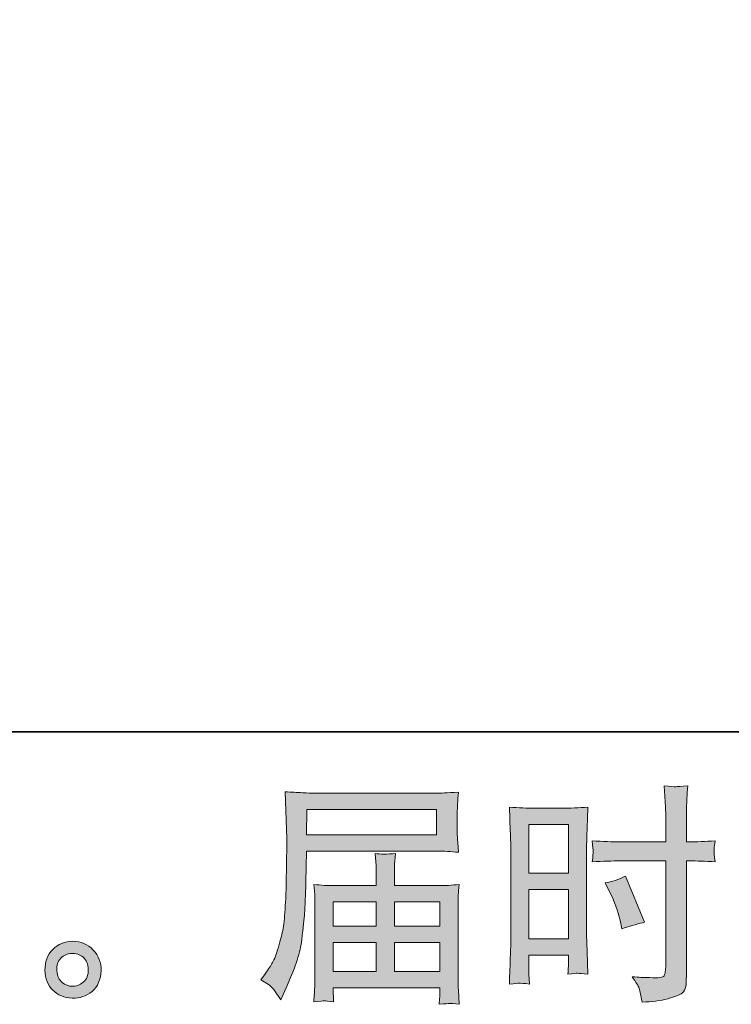
# Model space of a CAD drawing. Units: inches. Extents: x -1579 to 1719, y -1764 to 590.
# Drawn here: x 206 to 444, y -1764 to -1435 of the extents above; entities that cross this region are included whole.
import ezdxf

# ---------------------------------------------------------------- set-up
doc = ezdxf.new("R2010")
doc.units = ezdxf.units.IN
doc.header["$MEASUREMENT"] = 0
doc.layers.add('图层 1', color=7, linetype='Continuous')

msp = doc.modelspace()

# ---------------------------------------------------------------- hatches: boundary and pattern name
at = {"layer": '图层 1'}
h = msp.add_hatch(color=7, dxfattribs=at)
h.dxf.hatch_style = 2
h.paths.add_polyline_path([(302.24, -1699.23), (345.7, -1699.23), (345.7, -1707.69), (302.09, -1707.69)])
edge = h.paths.add_edge_path()
edge.add_spline(control_points=[(286.88, -1756.22), (286.88, -1756.22), (289.43, -1757.77), (289.43, -1757.77), (290.36, -1758.32), (291.72, -1760.06), (293.53, -1762.95), (293.53, -1762.95), (295.77, -1757.92), (295.77, -1757.92), (298.45, -1751.94), (300.05, -1746.89), (300.56, -1742.79), (301.08, -1738.7), (301.39, -1735.73), (301.49, -1733.9), (301.6, -1732.07), (301.7, -1730.22), (301.78, -1728.33), (301.85, -1726.45), (301.9, -1724.85), (301.96, -1723.51), (301.96, -1723.51), (302.03, -1718.25), (302.03, -1718.25), (302.03, -1717.12), (302.09, -1715.42), (302.19, -1713.15), (302.19, -1713.15), (345.96, -1713.15), (345.96, -1713.15), (348.12, -1713.15), (350.47, -1713.28), (352.99, -1713.54), (352.99, -1713.54), (352.76, -1710.26), (352.76, -1710.26), (352.66, -1708.83), (352.61, -1707.71), (352.61, -1706.91), (352.61, -1706.91), (352.61, -1700.08), (352.61, -1700.08), (352.61, -1699.41), (352.66, -1698.51), (352.74, -1697.38), (352.81, -1696.24), (352.89, -1694.9), (352.99, -1693.38), (349.08, -1693.64), (346.76, -1693.77), (346.03, -1693.77), (346.03, -1693.77), (304.59, -1693.77), (304.59, -1693.77), (303.81, -1693.77), (302.55, -1693.72), (300.77, -1693.61), (298.99, -1693.51), (297.06, -1693.41), (295, -1693.3), (295, -1693.3), (295.54, -1708.98), (295.54, -1708.98), (295.54, -1708.98), (295.54, -1710.57), (295.54, -1710.57), (295.54, -1710.57), (295.54, -1713.38), (295.54, -1713.38), (295.49, -1713.54), (295.46, -1715.06), (295.46, -1717.95), (295.46, -1717.95), (295.38, -1723.75), (295.38, -1723.75), (295.33, -1725.65), (295.23, -1728.2), (295.05, -1731.43), (294.87, -1734.65), (294.61, -1737.17), (294.3, -1738.98), (293.99, -1740.78), (293.48, -1742.87), (292.75, -1745.27), (292.03, -1747.67), (291.39, -1749.39), (290.8, -1750.42), (290.2, -1751.45), (289.4, -1752.67), (288.42, -1754.06), (288.42, -1754.06), (286.88, -1756.22), (286.88, -1756.22)], knot_values=[0, 0, 0, 0, 1, 1, 1, 2, 2, 2, 3, 3, 3, 4, 4, 4, 5, 5, 5, 6, 6, 6, 7, 7, 7, 8, 8, 8, 9, 9, 9, 10, 10, 10, 11, 11, 11, 12, 12, 12, 13, 13, 13, 14, 14, 14, 15, 15, 15, 16, 16, 16, 17, 17, 17, 18, 18, 18, 19, 19, 19, 20, 20, 20, 21, 21, 21, 22, 22, 22, 23, 23, 23, 24, 24, 24, 25, 25, 25, 26, 26, 26, 27, 27, 27, 28, 28, 28, 29, 29, 29, 30, 30, 30, 31, 31, 31, 31], degree=3, periodic=0)
h.paths.add_polyline_path([(311.06, -1743.77), (325.5, -1743.77), (325.5, -1753.47), (311.06, -1753.47)])
h.paths.add_polyline_path([(311.06, -1730.16), (325.5, -1730.16), (325.5, -1738.31), (311.06, -1738.31)])
h.paths.add_polyline_path([(331.57, -1743.77), (346.82, -1743.77), (346.82, -1753.47), (331.57, -1753.47)])
h.paths.add_polyline_path([(331.57, -1730.16), (346.82, -1730.16), (346.82, -1738.31), (331.57, -1738.31)])
edge = h.paths.add_edge_path()
edge.add_spline(control_points=[(308.14, -1763.27), (308.43, -1763.26), (309.46, -1763.36), (311.21, -1763.57), (311.21, -1763.57), (311.13, -1762.02), (311.13, -1762.02), (311.13, -1762.02), (311.06, -1760.55), (311.06, -1760.55), (311.06, -1760.55), (311.06, -1758.93), (311.06, -1758.93), (311.06, -1758.93), (346.83, -1758.93), (346.83, -1758.93), (346.83, -1758.93), (346.83, -1760.63), (346.83, -1760.63), (346.83, -1760.73), (346.81, -1761.17), (346.73, -1761.97), (346.65, -1762.77), (346.6, -1763.6), (346.6, -1764.42), (348.46, -1764.27), (349.62, -1764.16), (350.03, -1764.14), (350.44, -1764.11), (351.52, -1764.21), (353.3, -1764.42), (353.3, -1764.42), (352.99, -1759.55), (352.99, -1759.55), (352.94, -1758.89), (352.92, -1757.25), (352.92, -1754.68), (352.92, -1754.68), (352.92, -1731.01), (352.92, -1731.01), (352.92, -1729.62), (352.94, -1728.54), (352.97, -1727.74), (352.99, -1726.94), (353.1, -1725.81), (353.3, -1724.31), (350.88, -1724.57), (348.53, -1724.7), (346.24, -1724.7), (346.24, -1724.7), (331.57, -1724.7), (331.57, -1724.7), (331.57, -1724.7), (331.57, -1722.07), (331.57, -1722.07), (331.57, -1720.47), (331.6, -1719.18), (331.62, -1718.2), (331.65, -1717.22), (331.75, -1715.81), (331.96, -1713.95), (329.05, -1714.21), (326.78, -1714.21), (325.18, -1713.95), (325.18, -1713.95), (325.41, -1718.05), (325.41, -1718.05), (325.46, -1718.87), (325.49, -1720.21), (325.49, -1722.07), (325.49, -1722.07), (325.49, -1724.7), (325.49, -1724.7), (325.49, -1724.7), (311.62, -1724.7), (311.62, -1724.7), (309.41, -1724.7), (307.06, -1724.57), (304.59, -1724.31), (304.59, -1724.31), (304.89, -1727.61), (304.89, -1727.61), (304.95, -1728.13), (304.97, -1729.24), (304.97, -1730.94), (304.97, -1730.94), (304.97, -1753.98), (304.97, -1753.98), (304.97, -1755.89), (304.95, -1757.43), (304.89, -1758.62), (304.84, -1759.81), (304.74, -1761.46), (304.59, -1763.57), (306.65, -1763.41), (307.83, -1763.31), (308.14, -1763.27)], knot_values=[0, 0, 0, 0, 0.352778, 0.352778, 0.352778, 0.705556, 0.705556, 0.705556, 1.058333, 1.058333, 1.058333, 1.411111, 1.411111, 1.411111, 1.763889, 1.763889, 1.763889, 2.116667, 2.116667, 2.116667, 2.469444, 2.469444, 2.469444, 2.822222, 2.822222, 2.822222, 3.175, 3.175, 3.175, 3.527778, 3.527778, 3.527778, 3.880556, 3.880556, 3.880556, 4.233333, 4.233333, 4.233333, 4.586111, 4.586111, 4.586111, 4.938889, 4.938889, 4.938889, 5.291667, 5.291667, 5.291667, 5.644444, 5.644444, 5.644444, 5.997222, 5.997222, 5.997222, 6.35, 6.35, 6.35, 6.702778, 6.702778, 6.702778, 7.055556, 7.055556, 7.055556, 7.408333, 7.408333, 7.408333, 7.761111, 7.761111, 7.761111, 8.113889, 8.113889, 8.113889, 8.466667, 8.466667, 8.466667, 8.819444, 8.819444, 8.819444, 9.172222, 9.172222, 9.172222, 9.525, 9.525, 9.525, 9.877778, 9.877778, 9.877778, 10.230556, 10.230556, 10.230556, 10.583333, 10.583333, 10.583333, 10.936111, 10.936111, 10.936111, 11.288889, 11.288889, 11.288889, 11.288889], degree=3, periodic=0)
edge.add_line((308.14, -1763.27), (308.14, -1763.27))
h = msp.add_hatch(color=7, dxfattribs=at)
h.dxf.hatch_style = 2
h.paths.add_polyline_path([(376.63, -1704.26), (389.83, -1704.26), (389.83, -1720.55), (376.63, -1720.55)])
h.paths.add_polyline_path([(376.63, -1726.01), (389.83, -1726.01), (389.83, -1742.51), (376.63, -1742.51)])
edge = h.paths.add_edge_path()
edge.add_spline(control_points=[(403.64, -1726.81), (405.29, -1730.06), (406.45, -1733.21), (407.12, -1736.25), (407.12, -1736.25), (407.74, -1739.11), (407.74, -1739.11), (411.14, -1738.08), (413.67, -1737.36), (415.32, -1736.94), (415.32, -1736.94), (408.98, -1721.48), (408.98, -1721.48), (406.66, -1722.66), (404.37, -1723.44), (402.1, -1723.78), (402.1, -1723.78), (403.64, -1726.81), (403.64, -1726.81)], knot_values=[0, 0, 0, 0, 1, 1, 1, 2, 2, 2, 3, 3, 3, 4, 4, 4, 5, 5, 5, 6, 6, 6, 6], degree=3, periodic=0)
edge = h.paths.add_edge_path()
edge.add_spline(control_points=[(373.38, -1757.36), (373.79, -1757.34), (374.93, -1757.43), (376.78, -1757.64), (376.78, -1757.64), (376.63, -1754.32), (376.63, -1754.32), (376.63, -1754.32), (376.63, -1750.91), (376.63, -1750.91), (376.63, -1750.91), (376.63, -1747.97), (376.63, -1747.97), (376.63, -1747.97), (389.83, -1747.97), (389.83, -1747.97), (389.83, -1747.97), (389.83, -1749.68), (389.83, -1749.68), (389.83, -1751.07), (389.83, -1751.92), (389.8, -1752.23), (389.78, -1752.54), (389.72, -1753.23), (389.67, -1754.32), (391.37, -1754.11), (392.46, -1754.01), (392.92, -1754.05), (393.36, -1754.06), (394.52, -1754.16), (396.37, -1754.32), (396.37, -1754.32), (396.14, -1746.81), (396.14, -1746.81), (396.14, -1746.81), (395.91, -1740.91), (395.91, -1740.91), (395.91, -1740.91), (395.91, -1712.22), (395.91, -1712.22), (395.91, -1711.01), (395.96, -1709.28), (396.04, -1707.09), (396.12, -1704.88), (396.22, -1701.99), (396.37, -1698.41), (393.28, -1698.66), (390.34, -1698.79), (387.61, -1698.79), (387.61, -1698.79), (378.69, -1698.79), (378.69, -1698.79), (376.01, -1698.79), (373.14, -1698.66), (370.08, -1698.41), (370.08, -1698.41), (370.38, -1706.4), (370.38, -1706.4), (370.5, -1708.9), (370.55, -1711.55), (370.55, -1714.31), (370.55, -1714.31), (370.55, -1741.74), (370.55, -1741.74), (370.55, -1744.01), (370.5, -1746.33), (370.38, -1748.75), (370.29, -1751.17), (370.19, -1754.14), (370.08, -1757.64), (371.86, -1757.49), (372.94, -1757.38), (373.38, -1757.36)], knot_values=[0, 0, 0, 0, 0.352778, 0.352778, 0.352778, 0.705556, 0.705556, 0.705556, 1.058333, 1.058333, 1.058333, 1.411111, 1.411111, 1.411111, 1.763889, 1.763889, 1.763889, 2.116667, 2.116667, 2.116667, 2.469444, 2.469444, 2.469444, 2.822222, 2.822222, 2.822222, 3.175, 3.175, 3.175, 3.527778, 3.527778, 3.527778, 3.880556, 3.880556, 3.880556, 4.233333, 4.233333, 4.233333, 4.586111, 4.586111, 4.586111, 4.938889, 4.938889, 4.938889, 5.291667, 5.291667, 5.291667, 5.644444, 5.644444, 5.644444, 5.997222, 5.997222, 5.997222, 6.35, 6.35, 6.35, 6.702778, 6.702778, 6.702778, 7.055556, 7.055556, 7.055556, 7.408333, 7.408333, 7.408333, 7.761111, 7.761111, 7.761111, 8.113889, 8.113889, 8.113889, 8.466667, 8.466667, 8.466667, 8.466667], degree=3, periodic=0)
edge.add_line((373.38, -1757.36), (373.38, -1757.36))
edge = h.paths.add_edge_path()
edge.add_spline(control_points=[(407.17, -1716.42), (407.17, -1716.42), (422.41, -1716.42), (422.41, -1716.42), (422.41, -1716.42), (422.41, -1751.38), (422.41, -1751.38), (422.41, -1751.38), (422.33, -1753), (422.33, -1753), (422.28, -1753.67), (422.12, -1754.29), (421.87, -1754.88), (421.61, -1755.48), (420.01, -1755.69), (417.07, -1755.48), (417.07, -1755.48), (414.13, -1755.4), (414.13, -1755.4), (413.46, -1755.4), (412.46, -1755.32), (411.12, -1755.17), (412.51, -1757.13), (413.31, -1758.36), (413.49, -1758.88), (413.67, -1759.39), (414.01, -1760.99), (414.52, -1763.67), (417.77, -1763.62), (420.63, -1763.23), (423.1, -1762.54), (425.58, -1761.84), (427.15, -1761.22), (427.87, -1760.68), (428.57, -1760.14), (428.98, -1759.39), (429.14, -1758.41), (429.26, -1757.43), (429.32, -1756.35), (429.32, -1755.17), (429.32, -1755.17), (429.32, -1716.42), (429.32, -1716.42), (429.32, -1716.42), (430.48, -1716.42), (430.48, -1716.42), (432.74, -1716.42), (435.58, -1716.53), (438.98, -1716.73), (438.67, -1714.65), (438.54, -1713.2), (438.58, -1712.43), (438.65, -1711.63), (438.78, -1710.73), (438.98, -1709.72), (435.58, -1709.93), (432.69, -1710.03), (430.31, -1710.03), (430.31, -1710.03), (429.32, -1710.03), (429.32, -1710.03), (429.32, -1710.03), (429.32, -1705.62), (429.32, -1705.62), (429.32, -1702.48), (429.34, -1700.08), (429.39, -1698.46), (429.45, -1696.83), (429.57, -1694.44), (429.77, -1691.24), (427.54, -1691.45), (426.2, -1691.55), (425.76, -1691.58), (425.3, -1691.6), (424.03, -1691.5), (421.94, -1691.24), (421.94, -1691.24), (422.33, -1698.43), (422.33, -1698.43), (422.43, -1700.96), (422.49, -1703.36), (422.49, -1705.62), (422.49, -1705.62), (422.41, -1710.03), (422.41, -1710.03), (422.41, -1710.03), (407.17, -1710.03), (407.17, -1710.03), (404.6, -1710.03), (401.48, -1709.93), (397.82, -1709.72), (397.97, -1711.66), (398.08, -1712.82), (398.13, -1713.23), (398.13, -1713.77), (398.02, -1714.96), (397.82, -1716.73), (401.48, -1716.53), (404.6, -1716.42), (407.17, -1716.42)], knot_values=[0, 0, 0, 0, 0.352778, 0.352778, 0.352778, 0.705556, 0.705556, 0.705556, 1.058333, 1.058333, 1.058333, 1.411111, 1.411111, 1.411111, 1.763889, 1.763889, 1.763889, 2.116667, 2.116667, 2.116667, 2.469444, 2.469444, 2.469444, 2.822222, 2.822222, 2.822222, 3.175, 3.175, 3.175, 3.527778, 3.527778, 3.527778, 3.880556, 3.880556, 3.880556, 4.233333, 4.233333, 4.233333, 4.586111, 4.586111, 4.586111, 4.938889, 4.938889, 4.938889, 5.291667, 5.291667, 5.291667, 5.644444, 5.644444, 5.644444, 5.997222, 5.997222, 5.997222, 6.35, 6.35, 6.35, 6.702778, 6.702778, 6.702778, 7.055556, 7.055556, 7.055556, 7.408333, 7.408333, 7.408333, 7.761111, 7.761111, 7.761111, 8.113889, 8.113889, 8.113889, 8.466667, 8.466667, 8.466667, 8.819444, 8.819444, 8.819444, 9.172222, 9.172222, 9.172222, 9.525, 9.525, 9.525, 9.877778, 9.877778, 9.877778, 10.230556, 10.230556, 10.230556, 10.583333, 10.583333, 10.583333, 10.936111, 10.936111, 10.936111, 11.288889, 11.288889, 11.288889, 11.641667, 11.641667, 11.641667, 11.641667], degree=3, periodic=0)
edge.add_line((407.17, -1716.42), (407.17, -1716.42))
h = msp.add_hatch(color=7, dxfattribs=at)
h.dxf.hatch_style = 2
edge = h.paths.add_edge_path()
edge.add_spline(control_points=[(220.35, -1757.1), (219.29, -1756.25), (218.7, -1754.96), (218.6, -1753.21), (218.44, -1751.4), (218.88, -1749.99), (219.88, -1748.98), (220.89, -1747.97), (222.1, -1747.46), (223.52, -1747.41), (224.94, -1747.36), (226.2, -1747.77), (227.33, -1748.67), (228.47, -1749.57), (229.06, -1750.96), (229.09, -1752.82), (229.11, -1754.68), (228.55, -1756.07), (227.39, -1757.02), (226.23, -1757.98), (224.95, -1758.44), (223.62, -1758.39), (222.49, -1758.39), (221.41, -1757.95), (220.35, -1757.1)], knot_values=[0, 0, 0, 0, 0.352778, 0.352778, 0.352778, 0.705556, 0.705556, 0.705556, 1.058333, 1.058333, 1.058333, 1.411111, 1.411111, 1.411111, 1.763889, 1.763889, 1.763889, 2.116667, 2.116667, 2.116667, 2.469444, 2.469444, 2.469444, 2.822222, 2.822222, 2.822222, 2.822222], degree=3, periodic=0)
edge.add_line((220.35, -1757.1), (220.35, -1757.1))
edge = h.paths.add_edge_path()
edge.add_spline(control_points=[(230.71, -1746.25), (228.88, -1744.29), (226.6, -1743.31), (223.91, -1743.34), (221.2, -1743.36), (218.96, -1744.29), (217.18, -1746.09), (215.4, -1747.9), (214.51, -1750.19), (214.57, -1752.98), (214.63, -1755.76), (215.5, -1757.98), (217.18, -1759.65), (218.85, -1761.33), (221.02, -1762.23), (223.7, -1762.33), (226.23, -1762.44), (228.44, -1761.69), (230.35, -1760.09), (232.26, -1758.49), (233.26, -1756.17), (233.37, -1753.13), (233.42, -1750.5), (232.54, -1748.21), (230.71, -1746.25)], knot_values=[0, 0, 0, 0, 0.352778, 0.352778, 0.352778, 0.705556, 0.705556, 0.705556, 1.058333, 1.058333, 1.058333, 1.411111, 1.411111, 1.411111, 1.763889, 1.763889, 1.763889, 2.116667, 2.116667, 2.116667, 2.469444, 2.469444, 2.469444, 2.822222, 2.822222, 2.822222, 2.822222], degree=3, periodic=0)
edge.add_line((230.71, -1746.25), (230.71, -1746.25))

# ---------------------------------------------------------------- linework, layer by layer
at = {"layer": '图层 1', "color": 7, "lineweight": 35}
msp.add_lwpolyline([(1719.05, -1673.24), (-1573.03, -1673.24), (-1573.03, 459.15), (1719.05, 459.15), (1719.05, -1673.24)], dxfattribs=at)
at = {"layer": '图层 1', "color": 7, "lineweight": 0}
for points in [[(302.24, -1699.23), (345.7, -1699.23), (345.7, -1707.69), (302.09, -1707.69), (302.24, -1699.23)], [(376.63, -1704.26), (389.83, -1704.26), (389.83, -1720.55), (376.63, -1720.55), (376.63, -1704.26)], [(376.63, -1726.01), (389.83, -1726.01), (389.83, -1742.51), (376.63, -1742.51), (376.63, -1726.01)], [(311.06, -1730.16), (325.5, -1730.16), (325.5, -1738.31), (311.06, -1738.31), (311.06, -1730.16)], [(331.57, -1730.16), (346.82, -1730.16), (346.82, -1738.31), (331.57, -1738.31), (331.57, -1730.16)], [(311.06, -1743.77), (325.5, -1743.77), (325.5, -1753.47), (311.06, -1753.47), (311.06, -1743.77)], [(331.57, -1743.77), (346.82, -1743.77), (346.82, -1753.47), (331.57, -1753.47), (331.57, -1743.77)]]:
    msp.add_lwpolyline(points, dxfattribs=at)
for points, knots in [([(286.88, -1756.22), (286.88, -1756.22), (289.43, -1757.77), (289.43, -1757.77), (290.36, -1758.32), (291.72, -1760.06), (293.53, -1762.95), (293.53, -1762.95), (295.77, -1757.92), (295.77, -1757.92), (298.45, -1751.94), (300.05, -1746.89), (300.56, -1742.79), (301.08, -1738.7), (301.39, -1735.73), (301.49, -1733.9), (301.6, -1732.07), (301.7, -1730.22), (301.78, -1728.33), (301.85, -1726.45), (301.9, -1724.85), (301.96, -1723.51), (301.96, -1723.51), (302.03, -1718.25), (302.03, -1718.25), (302.03, -1717.12), (302.09, -1715.42), (302.19, -1713.15), (302.19, -1713.15), (345.96, -1713.15), (345.96, -1713.15), (348.12, -1713.15), (350.47, -1713.28), (352.99, -1713.54), (352.99, -1713.54), (352.76, -1710.26), (352.76, -1710.26), (352.66, -1708.83), (352.61, -1707.71), (352.61, -1706.91), (352.61, -1706.91), (352.61, -1700.08), (352.61, -1700.08), (352.61, -1699.41), (352.66, -1698.51), (352.74, -1697.38), (352.81, -1696.24), (352.89, -1694.9), (352.99, -1693.38), (349.08, -1693.64), (346.76, -1693.77), (346.03, -1693.77), (346.03, -1693.77), (304.59, -1693.77), (304.59, -1693.77), (303.81, -1693.77), (302.55, -1693.72), (300.77, -1693.61), (298.99, -1693.51), (297.06, -1693.41), (295, -1693.3), (295, -1693.3), (295.54, -1708.98), (295.54, -1708.98), (295.54, -1708.98), (295.54, -1710.57), (295.54, -1710.57), (295.54, -1710.57), (295.54, -1713.38), (295.54, -1713.38), (295.49, -1713.54), (295.46, -1715.06), (295.46, -1717.95), (295.46, -1717.95), (295.38, -1723.75), (295.38, -1723.75), (295.33, -1725.65), (295.23, -1728.2), (295.05, -1731.43), (294.87, -1734.65), (294.61, -1737.17), (294.3, -1738.98), (293.99, -1740.78), (293.48, -1742.87), (292.75, -1745.27), (292.03, -1747.67), (291.39, -1749.39), (290.8, -1750.42), (290.2, -1751.45), (289.4, -1752.67), (288.42, -1754.06), (288.42, -1754.06), (286.88, -1756.22), (286.88, -1756.22)], [0, 0, 0, 0, 1, 1, 1, 2, 2, 2, 3, 3, 3, 4, 4, 4, 5, 5, 5, 6, 6, 6, 7, 7, 7, 8, 8, 8, 9, 9, 9, 10, 10, 10, 11, 11, 11, 12, 12, 12, 13, 13, 13, 14, 14, 14, 15, 15, 15, 16, 16, 16, 17, 17, 17, 18, 18, 18, 19, 19, 19, 20, 20, 20, 21, 21, 21, 22, 22, 22, 23, 23, 23, 24, 24, 24, 25, 25, 25, 26, 26, 26, 27, 27, 27, 28, 28, 28, 29, 29, 29, 30, 30, 30, 31, 31, 31, 31]), ([(407.17, -1716.42), (407.17, -1716.42), (422.41, -1716.42), (422.41, -1716.42), (422.41, -1716.42), (422.41, -1751.38), (422.41, -1751.38), (422.41, -1751.38), (422.33, -1753), (422.33, -1753), (422.28, -1753.67), (422.12, -1754.29), (421.87, -1754.88), (421.61, -1755.48), (420.01, -1755.69), (417.07, -1755.48), (417.07, -1755.48), (414.13, -1755.4), (414.13, -1755.4), (413.46, -1755.4), (412.46, -1755.32), (411.12, -1755.17), (412.51, -1757.13), (413.31, -1758.36), (413.49, -1758.88), (413.67, -1759.39), (414.01, -1760.99), (414.52, -1763.67), (417.77, -1763.62), (420.63, -1763.23), (423.1, -1762.54), (425.58, -1761.84), (427.15, -1761.22), (427.87, -1760.68), (428.57, -1760.14), (428.98, -1759.39), (429.14, -1758.41), (429.26, -1757.43), (429.32, -1756.35), (429.32, -1755.17), (429.32, -1755.17), (429.32, -1716.42), (429.32, -1716.42), (429.32, -1716.42), (430.48, -1716.42), (430.48, -1716.42), (432.74, -1716.42), (435.58, -1716.53), (438.98, -1716.73), (438.67, -1714.65), (438.54, -1713.2), (438.58, -1712.43), (438.65, -1711.63), (438.78, -1710.73), (438.98, -1709.72), (435.58, -1709.93), (432.69, -1710.03), (430.31, -1710.03), (430.31, -1710.03), (429.32, -1710.03), (429.32, -1710.03), (429.32, -1710.03), (429.32, -1705.62), (429.32, -1705.62), (429.32, -1702.48), (429.34, -1700.08), (429.39, -1698.46), (429.45, -1696.83), (429.57, -1694.44), (429.77, -1691.24), (427.54, -1691.45), (426.2, -1691.55), (425.76, -1691.58), (425.3, -1691.6), (424.03, -1691.5), (421.94, -1691.24), (421.94, -1691.24), (422.33, -1698.43), (422.33, -1698.43), (422.43, -1700.96), (422.49, -1703.36), (422.49, -1705.62), (422.49, -1705.62), (422.41, -1710.03), (422.41, -1710.03), (422.41, -1710.03), (407.17, -1710.03), (407.17, -1710.03), (404.6, -1710.03), (401.48, -1709.93), (397.82, -1709.72), (397.97, -1711.66), (398.08, -1712.82), (398.13, -1713.23), (398.13, -1713.77), (398.02, -1714.96), (397.82, -1716.73), (401.48, -1716.53), (404.6, -1716.42), (407.17, -1716.42)], [0, 0, 0, 0, 1, 1, 1, 2, 2, 2, 3, 3, 3, 4, 4, 4, 5, 5, 5, 6, 6, 6, 7, 7, 7, 8, 8, 8, 9, 9, 9, 10, 10, 10, 11, 11, 11, 12, 12, 12, 13, 13, 13, 14, 14, 14, 15, 15, 15, 16, 16, 16, 17, 17, 17, 18, 18, 18, 19, 19, 19, 20, 20, 20, 21, 21, 21, 22, 22, 22, 23, 23, 23, 24, 24, 24, 25, 25, 25, 26, 26, 26, 27, 27, 27, 28, 28, 28, 29, 29, 29, 30, 30, 30, 31, 31, 31, 32, 32, 32, 33, 33, 33, 33]), ([(373.38, -1757.36), (373.79, -1757.34), (374.93, -1757.43), (376.78, -1757.64), (376.78, -1757.64), (376.63, -1754.32), (376.63, -1754.32), (376.63, -1754.32), (376.63, -1750.91), (376.63, -1750.91), (376.63, -1750.91), (376.63, -1747.97), (376.63, -1747.97), (376.63, -1747.97), (389.83, -1747.97), (389.83, -1747.97), (389.83, -1747.97), (389.83, -1749.68), (389.83, -1749.68), (389.83, -1751.07), (389.83, -1751.92), (389.8, -1752.23), (389.78, -1752.54), (389.72, -1753.23), (389.67, -1754.32), (391.37, -1754.11), (392.46, -1754.01), (392.92, -1754.05), (393.36, -1754.06), (394.52, -1754.16), (396.37, -1754.32), (396.37, -1754.32), (396.14, -1746.81), (396.14, -1746.81), (396.14, -1746.81), (395.91, -1740.91), (395.91, -1740.91), (395.91, -1740.91), (395.91, -1712.22), (395.91, -1712.22), (395.91, -1711.01), (395.96, -1709.28), (396.04, -1707.09), (396.12, -1704.88), (396.22, -1701.99), (396.37, -1698.41), (393.28, -1698.66), (390.34, -1698.79), (387.61, -1698.79), (387.61, -1698.79), (378.69, -1698.79), (378.69, -1698.79), (376.01, -1698.79), (373.14, -1698.66), (370.08, -1698.41), (370.08, -1698.41), (370.38, -1706.4), (370.38, -1706.4), (370.5, -1708.9), (370.55, -1711.55), (370.55, -1714.31), (370.55, -1714.31), (370.55, -1741.74), (370.55, -1741.74), (370.55, -1744.01), (370.5, -1746.33), (370.38, -1748.75), (370.29, -1751.17), (370.19, -1754.14), (370.08, -1757.64), (371.86, -1757.49), (372.94, -1757.38), (373.38, -1757.36)], [0, 0, 0, 0, 1, 1, 1, 2, 2, 2, 3, 3, 3, 4, 4, 4, 5, 5, 5, 6, 6, 6, 7, 7, 7, 8, 8, 8, 9, 9, 9, 10, 10, 10, 11, 11, 11, 12, 12, 12, 13, 13, 13, 14, 14, 14, 15, 15, 15, 16, 16, 16, 17, 17, 17, 18, 18, 18, 19, 19, 19, 20, 20, 20, 21, 21, 21, 22, 22, 22, 23, 23, 23, 24, 24, 24, 24]), ([(308.14, -1763.27), (308.43, -1763.26), (309.46, -1763.36), (311.21, -1763.57), (311.21, -1763.57), (311.13, -1762.02), (311.13, -1762.02), (311.13, -1762.02), (311.06, -1760.55), (311.06, -1760.55), (311.06, -1760.55), (311.06, -1758.93), (311.06, -1758.93), (311.06, -1758.93), (346.83, -1758.93), (346.83, -1758.93), (346.83, -1758.93), (346.83, -1760.63), (346.83, -1760.63), (346.83, -1760.73), (346.81, -1761.17), (346.73, -1761.97), (346.65, -1762.77), (346.6, -1763.6), (346.6, -1764.42), (348.46, -1764.27), (349.62, -1764.16), (350.03, -1764.14), (350.44, -1764.11), (351.52, -1764.21), (353.3, -1764.42), (353.3, -1764.42), (352.99, -1759.55), (352.99, -1759.55), (352.94, -1758.89), (352.92, -1757.25), (352.92, -1754.68), (352.92, -1754.68), (352.92, -1731.01), (352.92, -1731.01), (352.92, -1729.62), (352.94, -1728.54), (352.97, -1727.74), (352.99, -1726.94), (353.1, -1725.81), (353.3, -1724.31), (350.88, -1724.57), (348.53, -1724.7), (346.24, -1724.7), (346.24, -1724.7), (331.57, -1724.7), (331.57, -1724.7), (331.57, -1724.7), (331.57, -1722.07), (331.57, -1722.07), (331.57, -1720.47), (331.6, -1719.18), (331.62, -1718.2), (331.65, -1717.22), (331.75, -1715.81), (331.96, -1713.95), (329.05, -1714.21), (326.78, -1714.21), (325.18, -1713.95), (325.18, -1713.95), (325.41, -1718.05), (325.41, -1718.05), (325.46, -1718.87), (325.49, -1720.21), (325.49, -1722.07), (325.49, -1722.07), (325.49, -1724.7), (325.49, -1724.7), (325.49, -1724.7), (311.62, -1724.7), (311.62, -1724.7), (309.41, -1724.7), (307.06, -1724.57), (304.59, -1724.31), (304.59, -1724.31), (304.89, -1727.61), (304.89, -1727.61), (304.95, -1728.13), (304.97, -1729.24), (304.97, -1730.94), (304.97, -1730.94), (304.97, -1753.98), (304.97, -1753.98), (304.97, -1755.89), (304.95, -1757.43), (304.89, -1758.62), (304.84, -1759.81), (304.74, -1761.46), (304.59, -1763.57), (306.65, -1763.41), (307.83, -1763.31), (308.14, -1763.27)], [0, 0, 0, 0, 1, 1, 1, 2, 2, 2, 3, 3, 3, 4, 4, 4, 5, 5, 5, 6, 6, 6, 7, 7, 7, 8, 8, 8, 9, 9, 9, 10, 10, 10, 11, 11, 11, 12, 12, 12, 13, 13, 13, 14, 14, 14, 15, 15, 15, 16, 16, 16, 17, 17, 17, 18, 18, 18, 19, 19, 19, 20, 20, 20, 21, 21, 21, 22, 22, 22, 23, 23, 23, 24, 24, 24, 25, 25, 25, 26, 26, 26, 27, 27, 27, 28, 28, 28, 29, 29, 29, 30, 30, 30, 31, 31, 31, 32, 32, 32, 32]), ([(403.64, -1726.81), (405.29, -1730.06), (406.45, -1733.21), (407.12, -1736.25), (407.12, -1736.25), (407.74, -1739.11), (407.74, -1739.11), (411.14, -1738.08), (413.67, -1737.36), (415.32, -1736.94), (415.32, -1736.94), (408.98, -1721.48), (408.98, -1721.48), (406.66, -1722.66), (404.37, -1723.44), (402.1, -1723.78), (402.1, -1723.78), (403.64, -1726.81), (403.64, -1726.81)], [0, 0, 0, 0, 1, 1, 1, 2, 2, 2, 3, 3, 3, 4, 4, 4, 5, 5, 5, 6, 6, 6, 6]), ([(230.71, -1746.25), (228.88, -1744.29), (226.6, -1743.31), (223.91, -1743.34), (221.2, -1743.36), (218.96, -1744.29), (217.18, -1746.09), (215.4, -1747.9), (214.51, -1750.19), (214.57, -1752.98), (214.63, -1755.76), (215.5, -1757.98), (217.18, -1759.65), (218.85, -1761.33), (221.02, -1762.23), (223.7, -1762.33), (226.23, -1762.44), (228.44, -1761.69), (230.35, -1760.09), (232.26, -1758.49), (233.26, -1756.17), (233.37, -1753.13), (233.42, -1750.5), (232.54, -1748.21), (230.71, -1746.25)], [0, 0, 0, 0, 1, 1, 1, 2, 2, 2, 3, 3, 3, 4, 4, 4, 5, 5, 5, 6, 6, 6, 7, 7, 7, 8, 8, 8, 8]), ([(220.35, -1757.1), (219.29, -1756.25), (218.7, -1754.96), (218.6, -1753.21), (218.44, -1751.4), (218.88, -1749.99), (219.88, -1748.98), (220.89, -1747.97), (222.1, -1747.46), (223.52, -1747.41), (224.94, -1747.36), (226.2, -1747.77), (227.33, -1748.67), (228.47, -1749.57), (229.06, -1750.96), (229.09, -1752.82), (229.11, -1754.68), (228.55, -1756.07), (227.39, -1757.02), (226.23, -1757.98), (224.95, -1758.44), (223.62, -1758.39), (222.49, -1758.39), (221.41, -1757.95), (220.35, -1757.1)], [0, 0, 0, 0, 1, 1, 1, 2, 2, 2, 3, 3, 3, 4, 4, 4, 5, 5, 5, 6, 6, 6, 7, 7, 7, 8, 8, 8, 8])]:
    msp.add_open_spline(points, degree=3, knots=knots, dxfattribs=at)

doc.saveas('drawing.dxf')
